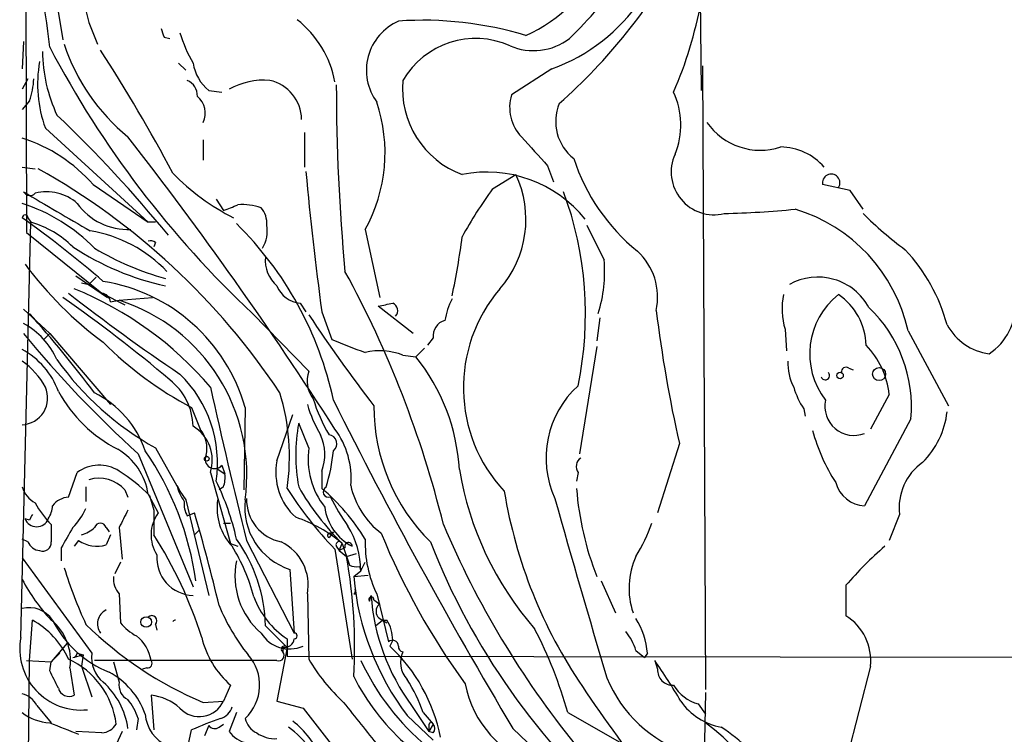
# Model space of a CAD drawing. Extents: x 2 to 153956, y -65702 to 887.
# Drawn here: x 51 to 109, y 278 to 320 of the extents above; entities that cross this region are included whole.
import ezdxf

# ---------------------------------------------------------------- set-up
doc = ezdxf.new("R2010")
doc.units = 0
doc.header["$MEASUREMENT"] = 0
doc.layers.add('MAIN', color=5, linetype='CONTINUOUS')

msp = doc.modelspace()

# ---------------------------------------------------------------- linework, layer by layer
at = {"layer": 'MAIN'}
for p, q in [((51.054, 377.8673), (51.308, 307.3399)), ((90.5933, 331.1313), (90.7627, 315.6373)), ((52.324, 325.3739), (53.4247, 318.6006)), ((54.9487, 319.6166), (55.4567, 318.3466)), ((51.1387, 318.5159), (51.054, 316.9073)), ((59.3513, 318.7699), (59.69, 318.6853)), ((60.198, 317.2459), (60.6213, 316.8226)), ((82.042, 316.9073), (79.6713, 315.3833)), ((90.8473, 317.0766), (91.0167, 280.5853)), ((51.3927, 316.3146), (51.054, 315.7219)), ((61.976, 315.6373), (62.738, 315.5526)), ((51.4773, 315.0446), (51.054, 314.5366)), ((52.4087, 313.4359), (58.42, 307.9326)), ((61.6373, 312.7586), (61.6373, 311.5733)), ((67.564, 313.1819), (67.564, 311.1499)), ((51.054, 311.1499), (51.816, 311.0653)), ((81.788, 311.2346), (82.1267, 310.3033)), ((78.5707, 309.8799), (79.9253, 310.7266)), ((55.2027, 310.1339), (58.42, 307.9326)), ((99.4833, 309.7953), (97.8747, 310.1339)), ((62.3993, 309.2873), (62.8227, 308.6099)), ((100.2453, 308.6946), (99.4833, 309.7953)), ((51.3927, 308.1866), (51.562, 307.9326)), ((50.9693, 283.6333), (51.562, 307.9326)), ((58.8433, 307.9326), (58.42, 307.9326)), ((51.308, 307.3399), (55.7107, 303.7839)), ((71.12, 307.5093), (71.9667, 303.5299)), ((58.8433, 306.7473), (58.7587, 306.4933)), ((54.1867, 304.7999), (56.0493, 303.5299)), ((55.372, 304.7153), (54.9487, 304.2919)), ((54.5253, 304.3766), (54.9487, 304.2919)), ((55.7107, 303.7839), (57.0653, 303.1066)), ((56.7267, 303.3606), (58.674, 303.5299)), ((56.2187, 303.2759), (56.7267, 303.3606)), ((67.31, 303.1913), (67.6487, 302.6833)), ((73.914, 301.4133), (71.882, 303.0219)), ((51.1387, 302.8526), (52.6627, 301.4133)), ((64.516, 302.5986), (67.818, 299.2119)), ((68.58, 302.6833), (69.1727, 301.0746)), ((84.836, 302.3446), (84.6667, 300.9899)), ((52.324, 301.0746), (52.6627, 301.4133)), ((52.6627, 301.4133), (56.2187, 297.2646)), ((95.6733, 301.6673), (95.758, 300.3973)), ((102.87, 301.5826), (105.2407, 297.1799)), ((75.0993, 301.1593), (74.7607, 300.7359)), ((84.6667, 300.6513), (83.6507, 294.3859)), ((73.3213, 300.1433), (74.0833, 300.0586)), ((74.5913, 300.5666), (74.0833, 300.0586)), ((99.3987, 299.3813), (99.6527, 299.2966)), ((101.7693, 297.8573), (100.6687, 295.8253)), ((60.96, 297.0953), (61.468, 295.8253)), ((64.0927, 297.0953), (64.008, 292.2693)), ((65.9553, 293.9626), (66.8867, 296.6719)), ((96.774, 297.0106), (96.8587, 296.5873)), ((67.818, 294.7246), (67.2253, 296.1639)), ((103.0393, 296.4179), (100.33, 291.3379)), ((89.4927, 294.9786), (88.2227, 290.9146)), ((57.8273, 294.3859), (61.0447, 286.5966)), ((58.8433, 294.7246), (60.2827, 292.1846)), ((53.7633, 291.8459), (54.2713, 293.2853)), ((62.0607, 293.2853), (63.246, 289.1366)), ((62.3993, 293.5393), (62.9073, 293.2006)), ((62.738, 293.7086), (62.9073, 293.2006)), ((68.58, 293.3699), (68.58, 292.3539)), ((83.566, 293.2853), (83.4813, 292.7773)), ((54.7793, 292.4386), (54.7793, 291.5919)), ((57.0653, 292.2693), (57.2347, 291.8459)), ((58.42, 292.0153), (59.0127, 290.9146)), ((60.1133, 292.5233), (60.2827, 292.1846)), ((60.2827, 292.1846), (60.6213, 291.6766)), ((62.8227, 292.4386), (62.5687, 292.2693)), ((58.5047, 291.9306), (58.7587, 291.0839)), ((60.6213, 291.6766), (61.976, 286.0886)), ((58.7587, 291.0839), (58.7587, 289.6446)), ((60.706, 290.7453), (61.1293, 290.9146)), ((51.4773, 290.4913), (51.2233, 290.5759)), ((62.8227, 290.3219), (63.246, 290.3219)), ((102.362, 290.8299), (101.7693, 289.3059)), ((52.7473, 290.2373), (52.7473, 289.2213)), ((55.9647, 290.0679), (56.134, 289.8139)), ((56.7267, 290.0679), (56.896, 288.2053)), ((61.1293, 289.6446), (61.3833, 289.8986)), ((69.2573, 289.8139), (69.0033, 289.4753)), ((69.088, 289.7293), (69.2573, 289.8139)), ((51.3927, 289.2213), (51.054, 289.3906)), ((54.356, 289.3059), (54.102, 288.9673)), ((56.2187, 289.6446), (55.9647, 289.0519)), ((63.246, 289.1366), (63.6693, 288.9673)), ((64.1773, 289.3059), (66.9713, 283.8873)), ((69.596, 288.7133), (69.7653, 289.1366)), ((69.7653, 289.1366), (70.1887, 287.8666)), ((53.34, 288.8826), (53.34, 288.1206)), ((69.342, 288.7979), (70.358, 282.3633)), ((69.4267, 288.9673), (69.596, 288.7133)), ((69.9347, 288.8826), (69.596, 288.7133)), ((69.596, 288.7133), (70.0193, 288.3746)), ((70.0193, 288.3746), (70.612, 288.5439)), ((51.054, 288.2899), (55.118, 282.7019)), ((56.8113, 288.0359), (56.4727, 287.3586)), ((70.0193, 288.3746), (70.1887, 287.8666)), ((70.866, 287.5279), (71.12, 288.0359)), ((66.7173, 287.6126), (66.9713, 283.8873)), ((70.4427, 287.1893), (70.866, 287.5279)), ((70.7813, 287.7819), (70.866, 287.5279)), ((70.4427, 287.1893), (71.2893, 287.2739)), ((84.9207, 286.9353), (85.7673, 285.0726)), ((99.2293, 286.6813), (99.2293, 284.9033)), ((56.7267, 286.1733), (56.8113, 284.4799)), ((67.7333, 286.1733), (67.818, 282.3633)), ((70.4427, 286.1733), (70.612, 286.1733)), ((71.374, 285.7499), (71.4587, 286.0886)), ((71.628, 285.8346), (71.9667, 285.5806)), ((71.7973, 286.1733), (72.4747, 283.3793)), ((51.4773, 282.2786), (51.6467, 284.6493)), ((71.7127, 284.3106), (72.136, 284.6493)), ((72.136, 284.6493), (72.39, 284.4799)), ((58.8433, 284.3953), (58.928, 284.0566)), ((65.278, 284.3106), (66.548, 283.0406)), ((66.548, 283.5486), (66.548, 282.5326)), ((72.7287, 283.4639), (72.5593, 283.1253)), ((53.6787, 283.2946), (52.7473, 282.1939)), ((66.548, 283.0406), (65.9553, 279.9079)), ((66.294, 283.0406), (66.294, 282.7866)), ((86.9527, 282.8713), (87.4607, 282.4479)), ((51.2233, 256.9633), (51.4773, 282.2786)), ((51.308, 282.2786), (52.7473, 282.1939)), ((53.2553, 282.7019), (52.7473, 282.1939)), ((54.0173, 282.4479), (54.61, 282.6173)), ((54.2713, 282.7019), (54.61, 282.6173)), ((54.61, 282.6173), (54.5253, 281.9399)), ((65.9553, 282.2786), (55.2873, 282.2786)), ((66.548, 282.5326), (138.5147, 282.4479)), ((87.63, 282.7019), (87.4607, 282.4479)), ((88.0533, 282.2786), (88.2227, 281.7706)), ((52.6627, 281.6859), (52.7473, 282.1939)), ((53.848, 281.8553), (54.102, 280.2466)), ((54.5253, 281.9399), (55.118, 280.1619)), ((56.388, 282.1939), (56.7267, 281.0086)), ((58.3353, 281.8553), (58.0813, 281.7706)), ((100.6687, 281.9399), (99.2293, 276.3519)), ((63.246, 280.8393), (62.8227, 279.9079)), ((58.5893, 280.2466), (58.7587, 278.2146)), ((61.6373, 279.8233), (62.8227, 279.9079)), ((65.9553, 279.9079), (67.4793, 279.4846)), ((91.0167, 280.4159), (90.8473, 271.6953)), ((51.9007, 279.6539), (52.7473, 278.6379)), ((67.4793, 279.4846), (69.6807, 276.6906)), ((73.8293, 279.6539), (74.8453, 278.1299)), ((90.5933, 279.7386), (91.0167, 279.1459)), ((57.8273, 278.8919), (57.7427, 278.2146)), ((63.5847, 279.2306), (63.1613, 278.1299)), ((73.5753, 279.0613), (75.0993, 277.6219)), ((74.5067, 279.2306), (75.0993, 278.5533)), ((82.9733, 279.2306), (91.0167, 274.6586)), ((60.706, 277.0293), (60.96, 278.2146)), ((61.976, 278.4686), (61.722, 277.8759)), ((62.5687, 278.3839), (62.8227, 278.5533)), ((75.0993, 278.5533), (74.8453, 278.1299)), ((74.8453, 278.4686), (74.8453, 278.1299)), ((79.756, 278.2993), (90.932, 267.7159)), ((55.7107, 278.0453), (54.1867, 278.1299)), ((56.896, 278.1299), (56.5573, 277.3679)), ((75.0993, 278.0453), (74.8453, 278.1299))]:
    msp.add_line(p, q, dxfattribs=at)
for centre, radius in [((98.8906, 298.958), 0.1893), ((101.1766, 299.0426), 0.3786), ((61.8489, 294.0896), 0.1338), ((58.3035, 284.5329), 0.3085)]:
    msp.add_circle(centre, radius, dxfattribs=at)
for centre, radius, start, end in [((78.3298, 327.0763), 10.8254, 290.054643, 0.848455), ((13.2705, 314.0009), 39.613, 6.051947, 17.068509), ((89.123, 328.8107), 35.3895, 184.609587, 195.058056), ((60.2332, 339.9508), 33.5119, 311.560403, 331.119928), ((76.3006, 327.8912), 9.9723, 295.01856, 332.858092), ((59.9995, 342.3047), 33.0086, 314.311545, 322.752463), ((66.8613, 325.2556), 24.3128, 336.478695, 349.444765), ((63.4229, 315.0521), 6.0192, 10.464057, 51.854856), ((74.3289, 316.8226), 3.143, 113.665598, 216.344882), ((74.5188, 299.2691), 20.4837, 72.969742, 94.063456), ((186.259, 361.3464), 133.8593, 198.316987, 198.546184), ((68.3584, 321.4326), 8.4273, 196.608009, 209.788817), ((77.5915, 313.7384), 4.944, 66.198953, 149.738057), ((80.9644, 321.4086), 3.435, 246.355055, 307.552117), ((61.3053, 318.0249), 9.0666, 180.64207, 204.967225), ((104.804, 345.5511), 58.8901, 207.699143, 226.833392), ((64.6302, 322.0023), 11.7063, 198.196904, 230.820482), ((-24.0369, 266.3039), 94.9709, 27.946199, 32.984977), ((59.4121, 316.007), 7.4605, 169.780743, 200.159281), ((63.5833, 317.6417), 2.5693, 188.861793, 231.274367), ((47.5143, 316.4976), 4.221, 339.864971, 357.515164), ((60.3468, 315.3471), 0.9531, 357.08326, 67.859223), ((65.1661, 312.1518), 4.0945, 84.87297, 119.316515), ((65.0371, 313.9248), 2.3576, 0.464169, 77.882668), ((78.6212, 315.7265), 5.3238, 174.574157, 249.912164), ((186.2041, 315.9346), 116.7774, 179.979737, 185.346272), ((60.4913, 314.3196), 1.269, 334.565773, 50.486946), ((82.0727, 314.6637), 2.5069, 163.318707, 223.82176), ((85.0269, 313.6352), 4.5508, 337.747586, 24.919003), ((62.958, 312.0074), 9.3194, 331.140723, 18.470333), ((85.0151, 313.8262), 2.7572, 157.635576, 231.851994), ((-0.4804, 257.966), 77.662, 39.314287, 46.390658), ((94.2289, 315.9609), 3.816, 214.954873, 288.176656), ((48.3486, 304.1698), 9.0856, 41.028184, 72.676485), ((-121.12, 173.8299), 226.1828, 32.640519, 37.950503), ((504.3645, 693.0934), 569.5499, 221.873186, 222.102361), ((95.3917, 308.9622), 3.3732, 40.432352, 89.531194), ((94.431, 315.3124), 11.7042, 198.194228, 230.823292), ((91.5205, 310.8749), 2.5064, 155.559829, 283.775104), ((31.9691, 275.3207), 40.9674, 33.516446, 60.752121), ((69.6549, 320.3613), 13.6805, 224.272647, 242.864614), ((249.1957, 327.324), 182.2888, 185.170585, 187.768681), ((78.2273, 303.4817), 7.3856, 38.724021, 101.200542), ((74.3834, 308.089), 6.1376, 318.69587, 25.451545), ((98.3748, 310.2387), 0.511, 327.557189, 191.835527), ((97.4453, 295.9061), 23.4844, 143.485623, 151.572142), ((51.5098, 309.9277), 0.4299, 210.328382, 315.414633), ((169.1926, 506.3754), 229.3769, 239.024459, 240.152508), ((52.4934, 307.0497), 2.6638, 48.130138, 104.732177), ((63.5138, 302.573), 20.4889, 348.149148, 20.387258), ((47.8027, 299.0632), 10.4868, 44.462216, 71.938591), ((57.2412, 311.1564), 3.6507, 215.559936, 272.555884), ((-21.4254, 520.4206), 227.9507, 291.690281, 291.919474), ((63.9657, 305.816), 3.1466, 70.346543, 95.405114), ((63.9864, 307.869), 1.3803, 355.608298, 41.260899), ((51.2233, 308.1865), 0.1693, 0.033823, 179.966157), ((16.0749, 258.7879), 60.5291, 48.98777, 54.697782), ((90.8667, 362.8756), 54.4494, 271.316093, 275.690909), ((93.4957, 299.5), 9.6029, 12.525442, 73.232634), ((115.8121, 324.0158), 22.0207, 225.015455, 233.457996), ((49.8896, 302.2658), 5.9084, 45.684346, 73.557486), ((49.2385, 293.247), 20.4695, 12.045101, 45.504122), ((63.4291, 307.4247), 1.963, 328.82751, 9.932571), ((592.5616, 560.7371), 567.9396, 206.450455, 206.679647), ((53.747, 299.5574), 7.9717, 43.591046, 80.71421), ((32.4109, 312.8775), 44.7581, 348.056047, 352.565203), ((62.8451, 319.8533), 16.0131, 236.544729, 257.70797), ((64.3344, 321.7895), 17.8444, 239.535806, 254.067394), ((58.5471, 306.3667), 0.4823, 52.108345, 105.281169), ((67.2496, 305.7071), 1.9811, 174.394735, 229.206407), ((84.5735, 303.5479), 3.6488, 347.656838, 47.527944), ((95.0888, 299.1929), 10.4303, 15.163965, 43.131726), ((68.8536, 318.5356), 21.9396, 216.526376, 233.473624), ((77.1274, 305.0075), 7.9954, 342.465189, 5.19391), ((15.5761, 275.4049), 61.9187, 13.859776, 28.609529), ((97.5848, 301.3085), 3.4129, 28.505418, 119.055419), ((54.1942, 294.3014), 10.2853, 15.761979, 81.044402), ((67.467, 304.8118), 1.6281, 201.795528, 264.466245), ((6.3346, 235.9158), 82.3963, 49.643138, 55.144569), ((119.169, 386.8655), 105.7377, 231.788533, 236.157677), ((46.3002, 284.8734), 20.6917, 40.38727, 67.848936), ((55.6259, 303.1911), 0.5988, 8.140927, 81.859073), ((85.7806, 298.254), 8.9169, 139.560606, 222.89498), ((99.6315, 302.8499), 4.1311, 168.134629, 196.634682), ((101.5265, 300.2266), 4.4115, 128.075014, 217.868719), ((96.6935, 300.6342), 3.7226, 1.565498, 55.424969), ((53.4585, 293.1363), 10.7339, 352.184157, 72.273508), ((29.9505, 514.8056), 215.8949, 281.199271, 281.428427), ((72.5411, 302.7498), 0.4797, 318.075823, 66.97863), ((79.9289, 301.4969), 4.2073, 152.412332, 170.720815), ((105.742, 303.0675), 3.3996, 303.356788, 3.514414), ((-5.3729, 252.1981), 75.9747, 37.019912, 41.558567), ((143.6791, 352.6727), 90.944, 213.472384, 217.602987), ((167.3243, 312.5274), 79.7854, 187.026119, 192.706089), ((95.0282, 297.1229), 8.042, 354.970762, 46.302891), ((48.9707, 298.0572), 4.5047, 23.998262, 61.231389), ((75.9969, 301.2947), 0.9077, 104.039305, 188.578205), ((108.0772, 303.5301), 3.3349, 208.843009, 261.969273), ((101.9464, 343.0747), 65.7046, 219.351136, 227.818868), ((70.7419, 315.7609), 21.0734, 224.82505, 242.342751), ((78.4243, 321.8479), 22.7403, 245.993714, 251.264194), ((96.9093, 297.3283), 4.8887, 6.21206, 44.189476), ((48.8932, 296.479), 4.5489, 19.89013, 61.639443), ((71.962, 296.8654), 3.5485, 67.476888, 103.726091), ((48.5263, 296.1936), 4.4078, 28.260434, 55.00798), ((67.5351, 310.205), 17.7536, 215.524322, 240.687041), ((64.9828, 292.768), 11.6607, 3.375607, 38.698944), ((98.8858, 299.6811), 3.0456, 177.676005, 207.376957), ((55.1661, 293.8239), 7.3085, 351.76679, 45.565993), ((69.3563, 298.6305), 1.6445, 159.29593, 218.653279), ((98.0271, 298.9579), 0.2517, 199.636983, 42.295124), ((99.2294, 299.1836), 0.2603, 49.424969, 192.49299), ((57.5171, 295.9241), 3.5283, 1.144919, 51.986151), ((87.4144, 294.1349), 5.719, 132.292828, 204.521977), ((50.9747, 297.6456), 1.5683, 272.898346, 23.884591), ((60.504, 302.0708), 8.3745, 208.876047, 242.538121), ((52.6318, 292.6284), 5.9401, 18.928477, 63.445733), ((385.8197, 369.8992), 331.5858, 192.473507, 194.06687), ((54.0408, 294.2165), 12.6451, 351.529637, 17.134243), ((100.4022, 299.4771), 4.3872, 195.826461, 214.208402), ((75.8218, 299.6788), 8.4411, 196.618951, 209.778053), ((77.5298, 300.5013), 9.8918, 197.035785, 210.46111), ((331.4226, 428.2514), 292.9534, 206.503851, 210.788021), ((99.7008, 297.1481), 1.6977, 167.394687, 291.75378), ((82.7525, 297.1311), 11.1246, 179.748661, 225.317936), ((100.265, 297.3856), 4.9212, 314.53897, 353.649908), ((77.3872, 294.3012), 10.3312, 169.612861, 190.386594), ((59.8594, 294.0049), 2.316, 341.897548, 59.216984), ((60.1129, 294.7245), 1.7459, 345.971716, 39.088287), ((66.018, 294.3274), 2.7351, 339.507703, 25.076247), ((68.9354, 294.9678), 0.5232, 307.967182, 82.54357), ((65.4954, 292.9581), 4.7976, 354.800273, 36.700313), ((108.1471, 298.7446), 11.2727, 195.455141, 212.47088), ((54.8249, 291.4944), 3.6326, 8.244307, 59.98573), ((43.5609, 284.4565), 17.8263, 7.993057, 34.507364), ((72.3458, 294.0788), 4.5736, 171.882654, 218.15406), ((58.2493, 295.656), 11.0629, 343.092457, 354.289922), ((62.3124, 294.0679), 0.557, 155.224859, 319.828276), ((69.4193, 293.2828), 3.53, 168.89697, 227.972734), ((84.0547, 293.6278), 0.5968, 122.358529, 215.024269), ((105.6479, 291.1945), 3.3061, 125.741961, 186.33158), ((55.5604, 291.5469), 2.1642, 57.390123, 126.55856), ((50.7151, 284.1258), 11.0269, 45.055847, 56.963346), ((61.3409, 292.9888), 1.5807, 339.629778, 7.700518), ((95.3663, 296.6177), 19.008, 189.579073, 221.02404), ((55.5414, 290.9027), 2.0469, 41.885056, 106.831691), ((48.9724, 286.1769), 14.9615, 12.403656, 26.177824), ((100.3988, 293.1596), 1.823, 194.843549, 267.837143), ((52.4991, 292.8436), 1.5008, 195.655922, 242.924445), ((62.422, 293.0109), 2.3596, 191.925675, 216.96751), ((85.6757, 304.5071), 22.6621, 212.430723, 223.883475), ((80.8311, 300.2767), 15.702, 209.945608, 225.191709), ((60.0075, 282.4357), 13.1095, 32.040917, 49.162484), ((68.961, 292.1423), 0.3082, 113.19615, 293.18883), ((74.9905, 293.5624), 4.8303, 192.422664, 232.519208), ((107.6537, 296.9175), 28.7973, 189.459607, 214.143284), ((100.9701, 293.6497), 17.5367, 184.237481, 201.616487), ((56.4807, 293.9515), 5.2663, 207.653548, 224.852291), ((53.8562, 290.5679), 1.2814, 94.157615, 143.063924), ((61.8903, 291.4224), 1.3642, 172.862481, 209.757905), ((65.7115, 291.1983), 3.2627, 171.570393, 223.139579), ((67.8826, 291.2447), 3.8144, 173.498576, 252.21201), ((66.6937, 291.6916), 2.5174, 178.41341, 258.905664), ((79.1105, 296.7081), 11.1396, 205.879344, 216.049495), ((692.7226, 463.3142), 634.1565, 195.6952956, 196.6830277), ((51.3074, 291.4228), 1.527, 326.315136, 356.812677), ((51.2992, 292.7637), 3.8282, 315.236002, 335.375698), ((310.9805, 163.576), 283.981, 153.320357, 153.54954), ((60.7643, 289.6251), 2.1751, 143.640092, 212.409977), ((-35.4644, 262.3553), 100.7272, 13.281487, 16.471063), ((71.7205, 291.6351), 2.9956, 187.322396, 242.94567), ((51.9007, 290.8299), 0.7234, 200.554191, 339.443028), ((136.2119, 248.3106), 94.6529, 153.306795, 153.535978), ((55.626, 289.9691), 0.3528, 16.262153, 163.737847), ((64.4458, 282.8501), 8.2351, 49.762825, 71.520828), ((78.1394, 293.7859), 10.342, 328.450388, 340.430772), ((350.033, 120.1335), 341.3254, 150.141062, 150.370222), ((54.1197, 291.2722), 1.6774, 283.993164, 314.113543), ((69.0457, 289.6023), 0.1339, 71.578587, 251.537987), ((65.8129, 287.4839), 5.0533, 0.498892, 31.878106), ((110.8172, 305.5767), 41.88, 202.234617, 216.061492), ((125.6599, 311.4112), 54.269, 202.964805, 218.851684), ((52.1485, 289.5234), 0.8139, 201.787031, 264.465227), ((52.2545, 289.1729), 0.4952, 248.127696, 5.609274), ((55.4145, 290.7884), 1.8216, 234.473291, 287.580505), ((36.5148, 275.6509), 26.2795, 17.682941, 32.174113), ((56.2506, 284.1237), 9.0294, 1.186061, 35.683585), ((64.9674, 286.6954), 2.8147, 349.310446, 63.818208), ((69.596, 289.052), 0.1893, 26.551512, 206.578587), ((70.1379, 288.9673), 0.2201, 0, 202.627873), ((77.913, 289.1407), 6.7976, 177.89316, 205.883134), ((113.3072, 304.2432), 41.2125, 201.376752, 229.010905), ((54.3703, 283.3734), 10.5632, 14.419858, 31.976176), ((115.7938, 272.4028), 21.8691, 130.761142, 139.238858), ((61.1271, 288.2924), 2.2054, 175.659875, 267.85871), ((67.9151, 287.2316), 4.4207, 168.398774, 229.15705), ((41.4249, 283.1254), 29.0722, 356.493518, 10.402221), ((91.0586, 286.5086), 4.51, 155.559725, 198.566318), ((80.8275, 296.3091), 28.6434, 197.496957, 204.57818), ((70.6121, 288.7137), 0.947, 243.443066, 280.291859), ((60.5585, 292.0188), 10.7389, 207.742165, 223.333383), ((57.7631, 287.0833), 1.3792, 175.592055, 221.284406), ((86.1575, 288.5783), 15.7761, 185.051134, 217.103351), ((70.3581, 286.3426), 0.1892, 296.551513, 26.592135), ((69.4064, 287.8154), 5.1358, 200.653845, 236.181214), ((71.4798, 285.8558), 0.1497, 351.859073, 225.027065), ((83.7794, 286.9736), 12.3524, 184.108519, 216.339718), ((51.45, 283.6939), 1.68, 34.656762, 103.633423), ((56.3758, 284.4195), 0.9195, 116.559477, 215.366724), ((73.7282, 290.123), 12.0807, 202.520523, 218.410713), ((72.2715, 285.1573), 0.5216, 125.756027, 283.130457), ((49.1131, 280.1806), 5.137, 25.144312, 60.448247), ((50.8698, 282.2959), 3.0106, 351.584605, 51.417767), ((58.4506, 287.4236), 6.2662, 206.27881, 248.303182), ((58.6316, 284.6069), 0.2993, 315.013536, 134.986464), ((60.0394, 284.4162), 0.2334, 92.628206, 140.511932), ((70.3568, 283.4273), 2.3722, 0.884042, 31.006836), ((83.053, 282.3052), 4.5942, 4.953589, 31.914299), ((97.5865, 282.2741), 3.1002, 353.81165, 58.001669), ((70.3155, 300.2701), 22.2122, 225.617605, 247.00226), ((59.1829, 286.4285), 3.0695, 219.407873, 242.017332), ((57.5023, 271.9717), 26.4852, 15.906855, 27.354043), ((83.6857, 281.8218), 3.4314, 17.809238, 38.798798), ((54.4925, 282.9663), 3.5857, 169.279833, 275.946863), ((56.3331, 281.9201), 2.2845, 9.028562, 51.901091), ((66.7585, 284.8782), 5.3526, 193.448977, 228.987577), ((66.6877, 284.9113), 1.9536, 211.612114, 293.904122), ((66.3787, 283.6331), 0.5986, 261.864482, 351.884788), ((66.9713, 283.7179), 0.1694, 270, 90), ((72.7075, 283.1041), 0.3605, 3.372062, 130.228891), ((66.0612, 282.5749), 0.3147, 250.332702, 42.282263), ((66.3928, 282.9418), 0.184, 32.480746, 237.519254), ((65.7243, 275.8378), 9.9912, 11.275181, 46.83519), ((73.3637, 283.083), 0.2994, 171.878017, 261.859073), ((74.6184, 282.167), 1.4375, 154.467081, 223.477884), ((51.7371, 277.948), 4.858, 7.157492, 65.349408), ((53.975, 282.7442), 0.2993, 278.124688, 351.875312), ((56.9668, 282.4593), 1.8646, 172.524345, 231.077697), ((58.3918, 282.1092), 0.2602, 257.454468, 40.620402), ((62.2906, 280.8403), 2.6541, 312.766131, 42.031179), ((77.4647, 287.9979), 11.1717, 210.289035, 227.030899), ((84.1083, 288.428), 14.6005, 204.909002, 255.07829), ((56.2773, 260.1763), 38.7069, 30.648461, 34.821155), ((-201.0632, 154.1879), 283.9588, 26.45046, 26.679661), ((89.0948, 281.7114), 0.8741, 176.116598, 273.883402), ((53.9734, 277.5986), 4.5486, 19.887433, 61.640463), ((82.6419, 287.5544), 13.6875, 206.967541, 227.563867), ((64.7544, 275.7625), 10.3506, 19.576336, 31.546941), ((92.3454, 284.1394), 7.6478, 202.096065, 252.146443), ((53.8057, 280.8309), 0.6551, 194.227158, 296.889681), ((52.8456, 277.7045), 4.4292, 7.717567, 48.243457), ((57.6577, 280.8391), 0.9463, 169.681615, 243.448488), ((83.1425, 282.1091), 6.2931, 190.855507, 252.785017), ((168.4275, 337.7839), 102.0332, 213.981761, 221.94847), ((91.219, 282.0482), 2.3928, 210.345719, 254.841695), ((50.7434, 279.0752), 1.2939, 26.567031, 76.110889), ((54.5589, 277.8421), 3.4329, 17.806858, 38.788314), ((58.2929, 277.3253), 2.9363, 47.33936, 84.2065), ((61.4112, 280.545), 1.5486, 223.218016, 335.707307), ((92.5385, 281.9083), 3.5736, 214.04048, 260.488651), ((62.3989, 279.8237), 0.9659, 285.270726, 344.729274), ((705.8411, 786.5334), 813.1665, 218.5452135, 218.7744053), ((52.7845, 281.4481), 2.8128, 232.032117, 267.518233), ((60.3794, 279.2702), 2.1323, 183.341846, 248.714018), ((70.7973, 256.076), 24.2258, 109.643722, 113.957998), ((65.3485, 279.2024), 1.2936, 193.888001, 243.43693), ((222.829, 701.611), 455.9197, 248.084585, 248.313775), ((55.6264, 279.1452), 1.1031, 274.382771, 327.550319), ((62.3109, 278.6958), 0.4047, 214.153419, 309.575331), ((62.5282, 273.0094), 6.7626, 37.368934, 52.631066), ((63.8103, 274.7151), 5.0522, 21.978309, 52.48797), ((74.9723, 278.5109), 0.1339, 18.462013, 198.421413), ((74.7608, 278.2993), 0.4232, 323.116564, 36.883436), ((84.2963, 269.4571), 11.3776, 0.611864, 53.795651), ((84.4118, 267.4226), 13.302, 37.878459, 55.49039), ((64.5159, 279.0612), 1.6439, 214.508882, 258.113137), ((65.8424, 279.5549), 1.8517, 234.610514, 273.495464)]:
    msp.add_arc(centre, radius, start, end, dxfattribs=at)

doc.saveas('drawing.dxf')
